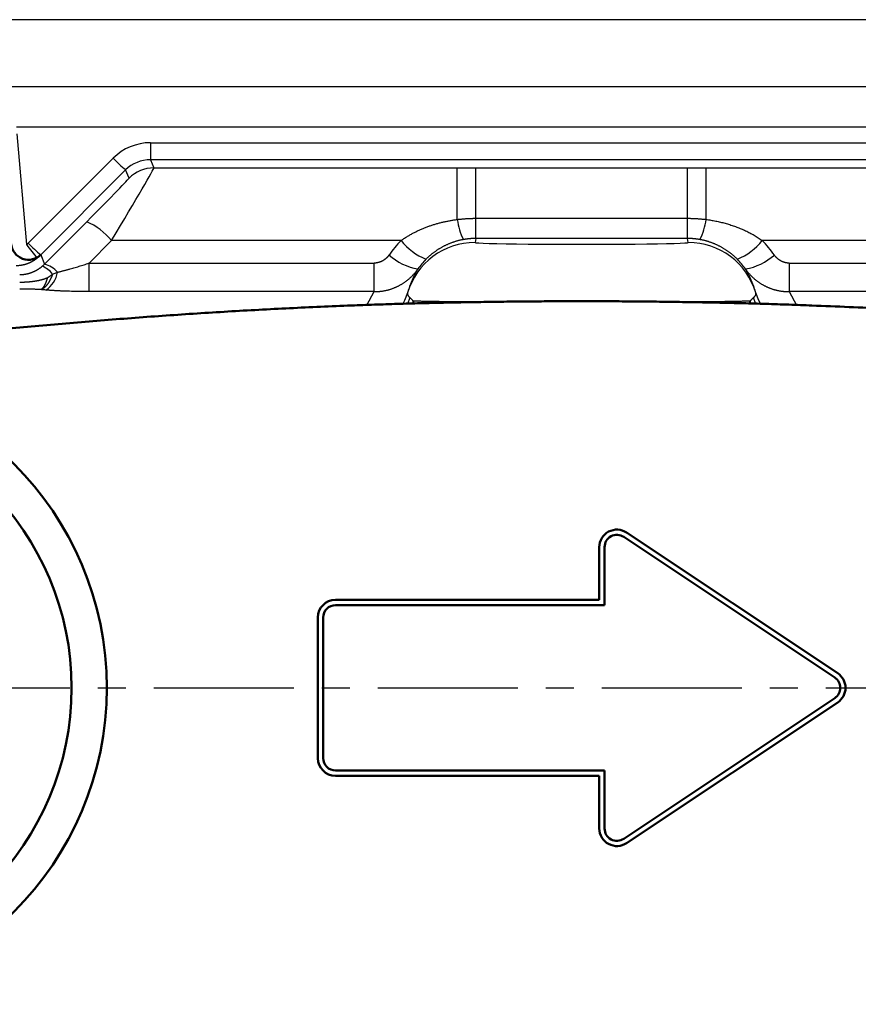
# Model space of a CAD drawing. Units: millimetres. Extents: x 34 to 599, y 2 to 418.
# Drawn here: x 102 to 150, y 297 to 353 of the extents above; entities that cross this region are included whole.
import ezdxf

# ---------------------------------------------------------------- set-up
doc = ezdxf.new("R2010")
doc.units = ezdxf.units.MM
doc.header["$LTSCALE"] = 0.250686
doc.linetypes.add('CENTER', pattern=[50.8, 31.75, -6.35, 6.35, -6.35])
doc.layers.add('NoLayerName_001', color=7, linetype='Continuous')
doc.layers.add('NoLayerName_008', color=7, linetype='Continuous')

msp = doc.modelspace()

# ---------------------------------------------------------------- linework, layer by layer
at = {"layer": 'NoLayerName_001', "color": 7, "linetype": 'Continuous', "lineweight": 25}
for p, q in [((208.7958862, 352.7335777), (58.7958802, 352.7335777)), ((100.5075012, 348.9389709), (167.0842652, 348.9389709)), ((165.9233269, 346.6134696), (101.6684395, 346.6134696)), ((101.6856615, 346.2394802), (102.2330743, 339.9384944)), ((109.2805878, 345.7362922), (158.3111786, 345.7362922)), ((109.2805878, 345.7362922), (109.2805878, 344.7713452)), ((102.3320925, 340.0253254), (107.1598117, 344.8572113)), ((158.3111786, 344.7713452), (109.2805878, 344.7713452)), ((109.2805878, 344.7713452), (109.4741054, 344.3041528)), ((107.8668122, 344.1851112), (103.0390911, 339.3532253)), ((108.0601063, 343.7184571), (107.8668122, 344.1851112)), ((109.4741054, 344.3041528), (126.7241525, 344.3041528)), ((126.7241525, 341.3707177), (126.7241525, 344.3041528)), ((127.778819, 344.3041156), (139.8129474, 344.3041156)), ((127.778819, 341.4373929), (127.778819, 344.3041156)), ((139.8129474, 341.4373929), (139.8129474, 344.3041156)), ((140.8676139, 341.3707177), (140.8676139, 344.3041528)), ((140.8676139, 344.3041528), (158.1176609, 344.3041528)), ((103.2552194, 338.8314481), (105.653146, 341.2398575)), ((127.7745689, 341.4373929), (127.778819, 341.4373929)), ((127.778819, 341.4373929), (139.8129474, 341.4373929)), ((127.778819, 340.2907039), (127.778819, 341.4373929)), ((139.8129474, 341.4373929), (139.8171975, 341.4373929)), ((139.8129474, 340.2907039), (139.8129474, 341.4373929)), ((107.0671451, 340.1731561), (105.7887335, 338.8891565)), ((123.5274902, 340.1731561), (107.0671451, 340.1731561)), ((127.7745111, 340.2907039), (127.7345625, 340.0641466)), ((127.778819, 340.2907039), (127.7745111, 340.2907039)), ((139.8129474, 340.2907039), (127.778819, 340.2907039)), ((139.8172552, 340.2907039), (139.8129474, 340.2907039)), ((139.8572038, 340.0641466), (139.8172552, 340.2907039)), ((160.5246213, 340.1731561), (144.0642762, 340.1731561)), ((103.0390911, 339.3532253), (103.2552194, 338.8314481)), ((105.7887335, 338.8891565), (121.9904205, 338.8891565)), ((105.7887335, 337.2685062), (105.7887335, 338.8891565)), ((121.9904205, 337.2685062), (121.9904205, 338.8891565)), ((145.6013458, 338.8891565), (161.8030329, 338.8891565)), ((145.6013458, 338.8891565), (145.6013458, 337.2685062)), ((121.9904205, 337.2685062), (105.7887335, 337.2685062)), ((161.8030329, 337.2685062), (145.6013458, 337.2685062))]:
    msp.add_line(p, q, dxfattribs=at)
at = {"layer": 'NoLayerName_001', "color": 8, "linetype": 'Continuous', "lineweight": 25}
for p, q in [((121.5725547, 336.5047901), (121.9904205, 337.2685062)), ((145.6013458, 337.2685062), (146.0111436, 336.4996678)), ((124.0260365, 336.9284971), (123.9004244, 336.5499909)), ((124.2143387, 336.7288346), (124.1639197, 336.5696529)), ((124.2143387, 336.7288346), (124.2646199, 336.5826132)), ((143.3193354, 336.5609972), (143.3774276, 336.7288346)), ((143.4320832, 336.5575979), (143.3774276, 336.7288346)), ((143.6926691, 336.5467331), (143.5657299, 336.9284971))]:
    msp.add_line(p, q, dxfattribs=at)
at = {"layer": 'NoLayerName_001', "color": 7, "linetype": 'CENTER', "lineweight": 25}
msp.add_line((45.7958832, 314.7335789), (221.7958832, 314.7335789), dxfattribs=at)
at = {"layer": 'NoLayerName_001', "color": 7, "linetype": 'Continuous', "lineweight": 25}
for points in [[(127.7745111, 340.2907039), (127.77452, 340.3148549), (127.7745288, 340.3771641), (127.7745372, 340.4764264), (127.7745451, 340.6107249), (127.7745521, 340.7774671), (127.7745586, 340.9734304), (127.7745642, 341.1948318), (127.7745689, 341.4373929)], [(139.8172552, 340.2907039), (139.8172464, 340.3148549), (139.8172375, 340.3771641), (139.8172291, 340.4764264), (139.8172212, 340.6107249), (139.8172142, 340.7774671), (139.8172077, 340.9734304), (139.8172021, 341.1948318), (139.8171975, 341.4373929)]]:
    msp.add_lwpolyline(points, dxfattribs=at)
at = {"layer": 'NoLayerName_001', "color": 8, "linetype": 'Continuous', "lineweight": 25}
for points in [[(123.8994539, 337.2013616), (123.7279639, 336.7597061), (123.6062894, 336.5349742)], [(143.998617, 336.5132819), (143.8638024, 336.7597061), (143.6923124, 337.2013616)]]:
    msp.add_lwpolyline(points, dxfattribs=at)
at = {"layer": 'NoLayerName_001', "color": 7, "linetype": 'Continuous', "lineweight": 50}
for radius in [18, 16]:
    msp.add_circle((88.7958832, 314.7335789), radius, dxfattribs=at)
at = {"layer": 'NoLayerName_001', "color": 7, "linetype": 'Continuous', "lineweight": 25}
for centre, radius, start, end in [((114.5473042, 351.9204101), 10.2207546, 223.71441855, 229.18488826), ((109.4743661, 342.3038221), 2.0003307, 90.00746728, 134.99240224), ((104.1708233, 337.8043831), 3.741626, 39.27820895, 66.66099159), ((130.0297774, 341.7586814), 3.3283137, 186.6938807, 207.37663748), ((137.561989, 341.7586814), 3.3283137, 332.62336252, 353.3061193), ((111.7771506, 346.9616078), 11.8496209, 216.34790145, 221.05080342), ((109.7190731, 347.0879672), 10.2199996, 223.71414476, 229.1850113), ((126.3837204, 342.4926582), 3.6794213, 219.07953903, 246.94058459), ((127.7341205, 336.064509), 3.9996376, 89.99366739, 163.48664055), ((139.8576459, 336.064509), 3.9996376, 16.51335945, 90.00633261), ((141.2080459, 342.4926582), 3.6794213, 293.05941541, 320.92046097), ((102.8827708, 337.3983411), 1.4807138, 41.08541934, 75.43174473), ((125.0535549, 341.837709), 3.3297269, 228.36593708, 260.16802365), ((142.5382114, 341.837709), 3.3297269, 279.83197635, 311.63406292), ((102.6699707, 337.4930683), 1.2948208, 36.37154269, 69.65612702), ((102.5011098, 338.6330665), 1.5203993, 302.96698623, 350.09143507)]:
    msp.add_arc(centre, radius, start, end, dxfattribs=at)
at = {"layer": 'NoLayerName_001', "color": 7, "linetype": 'Continuous', "lineweight": 50}
msp.add_arc((102.3532126, 340.0815788), 1, 185, 315.02470387, dxfattribs=at)
at = {"layer": 'NoLayerName_001', "color": 7, "linetype": 'Continuous', "lineweight": 25}
for centre, major_axis, ratio, start_param, end_param in [((109.2817244, 342.7340059), (-0.7070526, 2.917984), 0.9991726983, 6.0456479627, 6.8309199543), ((109.2817244, 342.7689054), (-0.4915971, 1.9413232), 0.9986745277, 6.0354234267, 6.8206954182), ((106.4732692, 339.3049152), (3.0004199, 4.9998932), 0.0108900598, 4.8934569025, 6.2722670116), ((105.059271, 340.7189134), (3.0006856, 2.9997714), 0.0123407145, 4.8992657536, 6.2780758627), ((101.6247879, 340.7330604), (-0.2356842, 0.9726613), 0.9991726983, 3.5575543785, 3.6893273007), ((127.7701562, 335.9193197), (0.5503847, 5.9943912), 0.9967205195, 0.8772585883, 1.0558229409), ((133.7958832, 340.0638205), (6.0613492, 0), 0.0174551476, 3.1385148498, 6.2862631109), ((139.8216102, 335.9193197), (-0.5503847, 5.9943912), 0.9967205195, 5.2273623663, 5.4059267189), ((101.7926642, 340.3626706), (0.9971786, 2.1008212), 0.6488383843, 4.4412280193, 4.442864736), ((101.6247879, 340.7679599), (-0.3904465, 1.9621653), 0.9996699556, 3.5987960737, 3.7305689959), ((101.8370976, 340.2553987), (-0.4223392, 1.9691117), 0.9928676565, 3.6252363341, 3.7169211898), ((127.7701562, 336.2666161), (0.3730074, 4.0025744), 0.9950120877, 0.878486655, 1.0570510076), ((139.8216102, 336.2666161), (-0.3730074, 4.0025744), 0.9950120877, 5.2261342995, 5.4046986522)]:
    msp.add_ellipse(centre, major_axis=major_axis, ratio=ratio, start_param=start_param, end_param=end_param, dxfattribs=at)
for points, knots in [([(126.7241524, 344.3041537), (126.9116487, 344.3041468), (127.2632041, 344.3041336), (127.6147595, 344.3041221), (127.7788187, 344.3041165)], [0, 0, 0, 0, 0.5624886637, 1.0546663113, 1.0546663113, 1.0546663113, 1.0546663113]), ([(139.8129476, 344.3041165), (140.0004438, 344.3041233), (140.3519993, 344.3041365), (140.7035547, 344.3041481), (140.8676139, 344.3041537)], [0, 0, 0, 0, 0.5624886637, 1.0546663113, 1.0546663113, 1.0546663113, 1.0546663113]), ([(123.5274906, 340.1731561), (123.5545025, 340.1921663), (123.6082217, 340.2304904), (123.6901659, 340.2858362), (123.7727666, 340.3398359), (123.8561705, 340.3922968), (123.9403234, 340.4433099), (124.0252248, 340.4928899), (124.1108598, 340.5410726), (124.197219, 340.5878869), (124.2843065, 340.6333791), (124.3721381, 340.6775633), (124.4607099, 340.7204554), (124.549985, 340.7620596), (124.639917, 340.8023737), (124.7304595, 340.8413958), (124.8215659, 340.879124), (124.9131898, 340.9155562), (125.0052833, 340.9506908), (125.0977971, 340.9845212), (125.1906796, 341.0170882), (125.2839137, 341.0483873), (125.3774967, 341.0784269), (125.4714287, 341.1072141), (125.5657094, 341.1347565), (125.6603384, 341.1610617), (125.7553157, 341.1861372), (125.850641, 341.2099906), (125.9463141, 341.2326294), (126.0423347, 341.2540613), (126.1387028, 341.2742935), (126.2354178, 341.2933345), (126.3324801, 341.3111884), (126.4298878, 341.3278759), (126.527647, 341.3433552), (126.6257333, 341.3578183), (126.6913391, 341.3663197), (126.7241524, 341.3707183)], [0, 0, 0, 0, 0.0990923612, 0.1979551232, 0.2966256721, 0.3951398979, 0.4935321782, 0.5918353667, 0.6900807874, 0.7882982337, 0.8865192025, 0.9848298525, 1.083243942, 1.1817409138, 1.2802993427, 1.3788969902, 1.4775108571, 1.5761172337, 1.6746917492, 1.7732052421, 1.871624143, 1.9699621956, 2.068239022, 2.1664739883, 2.2646861948, 2.3628944657, 2.4611173406, 2.5593730651, 2.657679583, 2.7560545287, 2.8545152204, 2.9530786531, 3.0517614935, 3.1505800743, 3.2495503898, 3.3486880916, 3.4480084854, 3.4480084854, 3.4480084854, 3.4480084854]), ([(126.7241524, 341.3707183), (126.7473942, 341.3735184), (126.7938554, 341.3792487), (126.8636309, 341.3870588), (126.9334405, 341.3943898), (127.0032949, 341.4011517), (127.0731916, 341.4073612), (127.1431316, 341.4130062), (127.213115, 341.4180826), (127.2831422, 341.4225839), (127.3532135, 341.4265042), (127.4233292, 341.4298382), (127.4934896, 341.4325779), (127.563695, 341.4347246), (127.6339457, 341.436246), (127.7042418, 341.4372341), (127.7511222, 341.43729), (127.7745687, 341.4373933)], [0, 0, 0, 0, 0.0702295703, 0.140438284, 0.2106299904, 0.2808086799, 0.3509784851, 0.4211436814, 0.4913086884, 0.5614780697, 0.6316565342, 0.7018489363, 0.7720602763, 0.8422957009, 0.9125605029, 0.9828601219, 1.0532001438, 1.0532001438, 1.0532001438, 1.0532001438]), ([(139.8171977, 341.4373933), (139.8406441, 341.43729), (139.8875246, 341.4372341), (139.9578207, 341.436246), (140.0280714, 341.4347246), (140.0982767, 341.4325779), (140.1684371, 341.4298382), (140.2385528, 341.4265042), (140.3086241, 341.4225839), (140.3786514, 341.4180826), (140.4486348, 341.4130062), (140.5185748, 341.4073612), (140.5884715, 341.4011517), (140.6583258, 341.3943898), (140.7281355, 341.3870588), (140.7979109, 341.3792487), (140.8443721, 341.3735184), (140.8676139, 341.3707183)], [0, 0, 0, 0, 0.0703400219, 0.1406396409, 0.2109044429, 0.2811398675, 0.3513512075, 0.4215436096, 0.4917220741, 0.5618914554, 0.6320564623, 0.7022216587, 0.7723914639, 0.8425701534, 0.9127618598, 0.9829705735, 1.0532001438, 1.0532001438, 1.0532001438, 1.0532001438]), ([(140.8676139, 341.3707183), (140.9135455, 341.3644463), (141.0054174, 341.3524809), (141.142642, 341.3311386), (141.279329, 341.3077654), (141.415407, 341.2819802), (141.5508666, 341.2538641), (141.6856817, 341.2233748), (141.8198307, 341.1905029), (141.9532907, 341.1552302), (142.0860392, 341.117541), (142.2180538, 341.0774188), (142.3493117, 341.0348473), (142.4797732, 340.9898162), (142.6092976, 340.9423535), (142.737751, 340.8925371), (142.8649845, 340.840334), (142.9909612, 340.7856904), (143.1156601, 340.7285414), (143.2390607, 340.6688235), (143.3611419, 340.6064721), (143.4818844, 340.5414255), (143.6012617, 340.4736115), (143.7192744, 340.4029968), (143.8358215, 340.3294035), (143.951183, 340.2531946), (144.0263793, 340.1996454), (144.0642758, 340.1731561)], [0, 0, 0, 0, 0.1390735836, 0.2779295992, 0.4165886679, 0.555072598, 0.6934043975, 0.8316082854, 0.9697097006, 1.1077353083, 1.2457130052, 1.3836719208, 1.5216424179, 1.6596560884, 1.7976909221, 1.9354581742, 2.0729562926, 2.2102434945, 2.3473822374, 2.4844392531, 2.6214855639, 2.7585964755, 2.895851548, 3.0333345427, 3.1711333445, 3.309339859, 3.4480498854, 3.4480498854, 3.4480498854, 3.4480498854]), ([(127.0742248, 340.2281969), (127.0507794, 340.2237661), (127.0039422, 340.2152273), (126.9341947, 340.2006476), (126.8649903, 340.1850578), (126.7963564, 340.1682698), (126.7282747, 340.1503394), (126.6607394, 340.1312576), (126.5937411, 340.1110325), (126.5272713, 340.0896678), (126.4613216, 340.0671683), (126.3958833, 340.0435384), (126.3309478, 340.0187828), (126.2665065, 339.9929061), (126.202551, 339.9659127), (126.1390724, 339.9378074), (126.0760624, 339.9085946), (126.0135121, 339.8782793), (125.9514181, 339.8468668), (125.8898026, 339.8143854), (125.8287318, 339.7808155), (125.7682516, 339.7461911), (125.7083903, 339.7105309), (125.6491718, 339.6738529), (125.5906201, 339.6361746), (125.5327592, 339.5975136), (125.4756128, 339.5578878), (125.4191974, 339.5173083), (125.3635025, 339.4757705), (125.3085007, 339.4332686), (125.2541771, 339.3897752), (125.2005276, 339.3452787), (125.1475527, 339.2997639), (125.0952407, 339.253228), (125.0436256, 339.2056222), (124.9925697, 339.1570701), (124.9593105, 339.1237898), (124.9425445, 339.1072257)], [0, 0, 0, 0, 0.0715811904, 0.142820076, 0.2137463269, 0.2843895734, 0.354779372, 0.424945171, 0.4949162758, 0.5647218144, 0.6343907033, 0.7039516133, 0.7734329367, 0.8428627551, 0.9122688078, 0.9816784626, 1.0511186865, 1.1206160196, 1.1901965493, 1.2598711255, 1.3295640347, 1.3992535214, 1.4689309482, 1.5385875244, 1.6082143412, 1.6778024058, 1.7473426765, 1.8168260971, 1.8862735982, 1.9557690574, 2.0253452384, 2.0950323491, 2.1648609305, 2.2348618219, 2.3050661238, 2.3755051614, 2.4462104464, 2.4462104464, 2.4462104464, 2.4462104464]), ([(127.774511, 340.2907041), (127.7587806, 340.2906104), (127.7273402, 340.2905599), (127.6802175, 340.2896655), (127.6331663, 340.2882825), (127.5861869, 340.2863236), (127.5392794, 340.2838134), (127.4924442, 340.2807462), (127.4456812, 340.2771248), (127.3989907, 340.2729494), (127.3523729, 340.268221), (127.3058278, 340.2629408), (127.259356, 340.2571081), (127.2129564, 340.2507297), (127.1666333, 340.2437836), (127.1203717, 340.2363564), (127.0896167, 340.2308728), (127.0742248, 340.2281969)], [0, 0, 0, 0, 0.04719194629, 0.09431904529, 0.14138776494, 0.18840456785, 0.23537590859, 0.28230823107, 0.32920796592, 0.37608152779, 0.42293531277, 0.46977569577, 0.51660902792, 0.56344163403, 0.61027981008, 0.65712982067, 0.70399789668, 0.70399789668, 0.70399789668, 0.70399789668]), ([(140.5175415, 340.2281969), (140.5021497, 340.2308728), (140.4713946, 340.2363564), (140.4251331, 340.2437836), (140.37881, 340.2507297), (140.3324104, 340.2571081), (140.2859385, 340.2629408), (140.2393934, 340.268221), (140.1927756, 340.2729494), (140.1460851, 340.2771248), (140.0993222, 340.2807462), (140.0524869, 340.2838134), (140.0055795, 340.2863236), (139.9586001, 340.2882825), (139.9115488, 340.2896655), (139.8644262, 340.2905599), (139.8329857, 340.2906104), (139.8172554, 340.2907041)], [0, 0, 0, 0, 0.04686807601, 0.09371808661, 0.14055626265, 0.18738886876, 0.23422220092, 0.28106258391, 0.32791636889, 0.37478993076, 0.42168966561, 0.4686219881, 0.51559332883, 0.56261013174, 0.6096788514, 0.65680595039, 0.70399789668, 0.70399789668, 0.70399789668, 0.70399789668]), ([(142.6492219, 339.1072257), (142.6324589, 339.1237939), (142.5992093, 339.1570696), (142.5482085, 339.2056318), (142.4966846, 339.2532359), (142.4445003, 339.2997568), (142.3916856, 339.3452377), (142.3382257, 339.3896768), (142.2841179, 339.4330843), (142.2293563, 339.4754672), (142.1739356, 339.5168336), (142.1178507, 339.557191), (142.0610962, 339.5965473), (142.0036669, 339.63491), (141.9455575, 339.672287), (141.8867627, 339.7086859), (141.8272772, 339.7441145), (141.7670959, 339.7785809), (141.7062159, 339.8120894), (141.644662, 339.8446401), (141.5824421, 339.8761604), (141.5196057, 339.9066303), (141.456188, 339.9360298), (141.3922229, 339.9643414), (141.3277436, 339.9915476), (141.2627836, 340.0176307), (141.1973765, 340.0425734), (141.1315449, 340.0663611), (141.0652802, 340.0889934), (140.9985631, 340.1104885), (140.9313626, 340.1308394), (140.8636689, 340.1500392), (140.7954718, 340.1680747), (140.7267648, 340.1849505), (140.6575287, 340.2006047), (140.587791, 340.2152253), (140.5409704, 340.2237645), (140.5175415, 340.2281969)], [0, 0, 0, 0, 0.070707266, 0.141114353, 0.2112509741, 0.2811469769, 0.3508323115, 0.4203369959, 0.4896910828, 0.5589246237, 0.6280676338, 0.6971500566, 0.7662017285, 0.8352523432, 0.9043314179, 0.9734682585, 1.0426919275, 1.112031212, 1.1815145932, 1.251159471, 1.3209128124, 1.390749198, 1.4606520032, 1.5306046234, 1.6005905237, 1.6705932882, 1.7405966696, 1.8105846391, 1.8805748618, 1.9506552599, 2.0208567028, 2.0912072997, 2.1617356334, 2.2324707283, 2.303442018, 2.3746793102, 2.4462127522, 2.4462127522, 2.4462127522, 2.4462127522]), ([(102.8388565, 339.1765988), (102.8379764, 339.1755332), (102.8358741, 339.1728587), (102.8316012, 339.1685842), (102.825917, 339.1631169), (102.8187155, 339.1566238), (102.8100709, 339.1491267), (102.7999937, 339.1407003), (102.788518, 339.1313999), (102.7756703, 339.1212872), (102.7614801, 339.1104213), (102.7459759, 339.0988625), (102.729195, 339.086674), (102.7111881, 339.0739405), (102.6919891, 339.0607781), (102.6716599, 339.0472548), (102.6502377, 339.0334378), (102.6277614, 339.0193906), (102.604269, 339.0051775), (102.579799, 338.9908628), (102.5543897, 338.9765106), (102.5280794, 338.962185), (102.5009063, 338.9479504), (102.4729087, 338.9338698), (102.4441154, 338.9200072), (102.414559, 338.9063875), (102.3842514, 338.8930469), (102.3532005, 338.880018), (102.321414, 338.8673337), (102.2888995, 338.8550267), (102.2556648, 338.8431298), (102.2217175, 338.8316759), (102.1870653, 338.8206977), (102.151716, 338.8102279), (102.1156774, 338.8003001), (102.0789669, 338.790947), (102.0416069, 338.7822152), (102.0036298, 338.7741273), (101.9650584, 338.7667447), (101.9259359, 338.7599705), (101.8995918, 338.7562149), (101.8863664, 338.7542282)], [0, 0, 0, 0, 0.0041460209, 0.0101951904, 0.0181025563, 0.0278149136, 0.0392764852, 0.0524306043, 0.0672203693, 0.0835889514, 0.1014797645, 0.1208365721, 0.1416035653, 0.1636987494, 0.1869976214, 0.2114340338, 0.2369453587, 0.2634697087, 0.2909460174, 0.319314122, 0.3485148524, 0.3784901261, 0.409183051, 0.4405380376, 0.4725024974, 0.5050482249, 0.5381638013, 0.5718388228, 0.6060637899, 0.6408301399, 0.6761302792, 0.7119576151, 0.7483065875, 0.7851726999, 0.8225525496, 0.8604427986, 0.8988150717, 0.937645804, 0.9769202793, 1.0166246155, 1.0567458195, 1.0567458195, 1.0567458195, 1.0567458195]), ([(103.9988299, 338.3714415), (104.0225433, 338.3770224), (104.0700914, 338.3881035), (104.1414018, 338.4053801), (104.2128884, 338.4230672), (104.2845084, 338.4412092), (104.3562396, 338.4597628), (104.4280541, 338.4787085), (104.4999256, 338.4980203), (104.5718272, 338.5176739), (104.6437324, 338.5376445), (104.7395845, 338.5646648), (104.8592386, 338.5990995), (105.0026031, 338.6413508), (105.1457878, 338.684516), (105.288858, 338.7285654), (105.4318239, 338.7734519), (105.5746855, 338.8191485), (105.6936456, 338.8578028), (105.7649491, 338.881329), (105.7887336, 338.8891567)], [0, 0, 0, 0, 0.0730836333, 0.1464659984, 0.220117817, 0.2940094888, 0.3681111137, 0.4423925127, 0.5168232473, 0.5913726371, 0.6660097773, 0.7407035542, 0.8901353896, 1.0395377719, 1.1890835157, 1.3387814482, 1.4886286941, 1.6386216271, 1.7887559124, 1.8638745736, 1.8638745736, 1.8638745736, 1.8638745736]), ([(122.1247389, 338.8984642), (122.1173526, 338.8975209), (122.1025847, 338.8955083), (122.080323, 338.8932355), (122.0579789, 338.8914053), (122.035541, 338.8901235), (122.0130122, 338.8892898), (121.9979595, 338.8892438), (121.990421, 338.8891567)], [0, 0, 0, 0, 0.02233897273, 0.04470904086, 0.06712231984, 0.08959109035, 0.11212777836, 0.13474493453, 0.13474493453, 0.13474493453, 0.13474493453]), ([(122.8413824, 339.3490595), (122.8370814, 339.3429713), (122.8285778, 339.3307462), (122.8153072, 339.3128058), (122.8017513, 339.2951373), (122.7878528, 339.2777809), (122.7736267, 339.2607263), (122.7590687, 339.2439764), (122.7441796, 339.2275307), (122.7289589, 339.2113898), (122.7134064, 339.1955538), (122.6975217, 339.180023), (122.681305, 339.1647971), (122.6647559, 339.1498799), (122.6478705, 339.1352884), (122.6306621, 339.1210293), (122.6131437, 339.1071152), (122.5953289, 339.0935573), (122.5772313, 339.0803675), (122.5588643, 339.0675574), (122.5402414, 339.0551387), (122.5213763, 339.043123), (122.5022824, 339.0315221), (122.4829696, 339.0203453), (122.4634249, 339.0095909), (122.4436326, 338.9992546), (122.4235839, 338.9893299), (122.4032919, 338.9798246), (122.3827735, 338.9707482), (122.3620457, 338.9621102), (122.3411257, 338.9539202), (122.3200303, 338.9461877), (122.2987766, 338.9389223), (122.2773816, 338.9321337), (122.2558625, 338.9258304), (122.2342344, 338.9200256), (122.2125126, 338.91471), (122.1907035, 338.9098796), (122.1688041, 338.90556), (122.1468253, 338.9016749), (122.1320954, 338.8995755), (122.1247389, 338.8984642)], [0, 0, 0, 0, 0.02236250612, 0.04467218546, 0.06693789838, 0.08916857883, 0.11137322418, 0.1335608846, 0.15574065218, 0.17792164991, 0.20011302045, 0.22232391479, 0.24456348102, 0.26684133819, 0.28915901355, 0.31150849379, 0.33388149439, 0.35626973397, 0.37866496801, 0.40105902253, 0.42344382799, 0.44581145355, 0.46815414196, 0.49046434512, 0.51274762043, 0.53507331204, 0.55744532433, 0.57985460357, 0.6022921224, 0.62474891979, 0.64721614097, 0.66968507759, 0.69214720841, 0.71459424064, 0.73701815223, 0.75941118155, 0.78176932746, 0.80410111225, 0.82641755505, 0.84872992677, 0.87104973502, 0.87104973502, 0.87104973502, 0.87104973502]), ([(145.6013454, 338.8891567), (145.5916415, 338.8893049), (145.5722456, 338.8893849), (145.5432066, 338.8907989), (145.5142652, 338.8929718), (145.4854428, 338.8960312), (145.4567593, 338.899928), (145.428235, 338.9046599), (145.3998899, 338.9102123), (145.3717443, 338.916574), (145.3438183, 338.9237326), (145.3161319, 338.9316762), (145.2887055, 338.9403929), (145.2615591, 338.9498705), (145.2347129, 338.9600972), (145.208187, 338.9710609), (145.1820016, 338.9827496), (145.1561768, 338.9951513), (145.130728, 339.0082563), (145.1056458, 339.022071), (145.0809218, 339.0365996), (145.0565525, 339.0518305), (145.0325678, 339.0677378), (145.0090022, 339.0842921), (144.9858904, 339.101464), (144.9632669, 339.1192245), (144.941166, 339.1375438), (144.9196185, 339.1563978), (144.8986354, 339.1757738), (144.878196, 339.1956487), (144.8582985, 339.2160331), (144.8389409, 339.2369258), (144.8201253, 339.2583282), (144.8018449, 339.2802356), (144.7841248, 339.3026656), (144.7668709, 339.3255518), (144.7559341, 339.3412503), (144.750384, 339.3490595)], [0, 0, 0, 0, 0.0291150052, 0.0581788121, 0.0871972489, 0.1161752967, 0.1451171399, 0.1740262165, 0.2029052711, 0.231756408, 0.2605811462, 0.2893804734, 0.3181549023, 0.3469045259, 0.3756290738, 0.4043279687, 0.4330003827, 0.461645294, 0.4902615442, 0.5188638832, 0.5475390413, 0.5762809359, 0.6050658832, 0.6338696256, 0.6626674873, 0.6914345258, 0.7201456821, 0.7487759298, 0.7773190668, 0.8058182143, 0.8342942422, 0.862766466, 0.8912542061, 0.9197767488, 0.9483533074, 0.9770029834, 1.0057447304, 1.0057447304, 1.0057447304, 1.0057447304]), ([(101.8863664, 338.7542282), (101.8729693, 338.7524963), (101.8460698, 338.748812), (101.8053769, 338.7444929), (101.764232, 338.7408818), (101.7226414, 338.7381782), (101.6806376, 338.7362304), (101.6524874, 338.7358258), (101.6383555, 338.7355092)], [0, 0, 0, 0, 0.04052602329, 0.08144581755, 0.12274938996, 0.16442785879, 0.20647350889, 0.24887984703, 0.24887984703, 0.24887984703, 0.24887984703]), ([(101.8446609, 338.237444), (101.8555959, 338.2375363), (101.8774302, 338.2375841), (101.910111, 338.2384719), (101.942651, 338.2398357), (101.9750311, 338.2417534), (102.0072327, 338.2441918), (102.0392372, 338.2471471), (102.071026, 338.2506077), (102.1025804, 338.2545642), (102.1338818, 338.2590065), (102.1649115, 338.2639246), (102.1956637, 338.2693111), (102.2261653, 338.2751648), (102.2564504, 338.2814774), (102.2865421, 338.2882485), (102.316435, 338.2954707), (102.3461219, 338.3031368), (102.3755959, 338.3112394), (102.4048499, 338.319771), (102.4338768, 338.3287244), (102.4626698, 338.3380922), (102.4912216, 338.3478671), (102.5195259, 338.3580415), (102.5475806, 338.3686113), (102.5753953, 338.379562), (102.6029792, 338.3908996), (102.6303433, 338.4026283), (102.6574986, 338.4147529), (102.6844558, 338.4272779), (102.711226, 338.4402081), (102.7378199, 338.4535479), (102.7642484, 338.4673021), (102.7905225, 338.4814751), (102.8166529, 338.4960723), (102.8426565, 338.5110987), (102.8685407, 338.5265709), (102.8943127, 338.5424968), (102.9199583, 338.558897), (102.9455126, 338.5757158), (102.962338, 338.58733), (102.9708036, 338.5931047)], [0, 0, 0, 0, 0.0328063189, 0.0654996739, 0.0980705474, 0.1305090562, 0.1628049784, 0.1949477795, 0.2269266381, 0.2587304709, 0.2903479582, 0.3217675688, 0.3529775847, 0.3840049389, 0.4149383846, 0.4457815158, 0.4765335353, 0.5071934505, 0.5377600812, 0.5682320677, 0.5986078781, 0.6288858166, 0.6590640314, 0.6891405223, 0.7191145475, 0.7489999453, 0.7788156569, 0.8085801562, 0.8383119543, 0.8680295783, 0.8977515517, 0.9274963734, 0.9572824974, 0.9871283131, 1.0170521257, 1.0470729834, 1.0772237864, 1.1075169787, 1.1379561708, 1.168545164, 1.1992879502, 1.1992879502, 1.1992879502, 1.1992879502]), ([(102.9708036, 338.5931047), (102.9792239, 338.5990372), (102.9961751, 338.6108399), (103.021269, 338.6291547), (103.0462514, 338.6478991), (103.0710605, 338.6671536), (103.0957506, 338.6868469), (103.1119556, 338.7003814), (103.1201192, 338.7071218)], [0, 0, 0, 0, 0.03090076134, 0.06196386957, 0.09319388522, 0.12459555655, 0.15617381822, 0.18793378964, 0.18793378964, 0.18793378964, 0.18793378964]), ([(103.4165196, 338.0569978), (103.4316386, 338.0664803), (103.4518313, 338.0790759), (103.4769734, 338.0949885), (103.492039, 338.1045943), (103.5070719, 338.1142733), (103.5220664, 338.1240392), (103.5370158, 338.1339066), (103.5519137, 338.1438902), (103.5667538, 338.1540038), (103.5815268, 338.1642634), (103.5962377, 338.1746599), (103.6108946, 338.1851774), (103.6255041, 338.195801), (103.6400731, 338.2065153), (103.6594601, 338.220908), (103.6836218, 338.2390415), (103.7028968, 338.2536323), (103.7125457, 338.2609208)], [0, 0, 0, 0, 0.05353969065, 0.07139683797, 0.08926329625, 0.10714170309, 0.12503490178, 0.14294598143, 0.16087831663, 0.17883560628, 0.19682144367, 0.21483580932, 0.23287654463, 0.25094112259, 0.26902670629, 0.2871301947, 0.32337739904, 0.35965440899, 0.35965440899, 0.35965440899, 0.35965440899]), ([(103.7125457, 338.2609208), (103.7104499, 338.2551076), (103.7062926, 338.2434977), (103.6999202, 338.226177), (103.6934869, 338.2089694), (103.686978, 338.1918839), (103.6803995, 338.1749223), (103.6737517, 338.1580882), (103.6670365, 338.1413848), (103.6602552, 338.1248153), (103.6534095, 338.1083829), (103.646501, 338.0920909), (103.6395311, 338.0759425), (103.6325013, 338.059941), (103.6254133, 338.0440896), (103.6182686, 338.0283915), (103.6110686, 338.01285), (103.603815, 337.9974683), (103.5965093, 337.9822497), (103.589153, 337.9671973), (103.5817477, 337.9523144), (103.5742935, 337.9376025), (103.5667913, 337.9230591), (103.5592417, 337.9086807), (103.5516432, 337.8944661), (103.5439961, 337.8804151), (103.5363001, 337.866528), (103.5285554, 337.8528048), (103.5207618, 337.8392457), (103.5129194, 337.8258506), (103.505028, 337.8126198), (103.4970878, 337.7995533), (103.4890986, 337.7866513), (103.4810604, 337.7739137), (103.4729732, 337.7613408), (103.464837, 337.7489325), (103.4566515, 337.7366892), (103.4484179, 337.7246101), (103.4401314, 337.7126987), (103.4318097, 337.7009423), (103.4261742, 337.6932115), (103.4233802, 337.6893507)], [0, 0, 0, 0, 0.018538433, 0.03699500599, 0.0553668025, 0.07365090945, 0.09184441795, 0.10994442413, 0.12794802991, 0.14585234397, 0.16365448257, 0.18135157056, 0.1989407423, 0.21641914275, 0.23378392852, 0.25103226899, 0.26816134756, 0.28516836281, 0.30205052994, 0.31880508208, 0.33542927182, 0.35192037277, 0.36828246275, 0.38452194606, 0.40063962477, 0.41663632251, 0.432512885, 0.44827018064, 0.46390910098, 0.47943056135, 0.49483550136, 0.51012488556, 0.52529970393, 0.54036097253, 0.55530973403, 0.57014705837, 0.58487404331, 0.59949181506, 0.61400152885, 0.62840436955, 0.64270155226, 0.64270155226, 0.64270155226, 0.64270155226]), ([(103.7125457, 338.2609208), (103.7443969, 338.2731328), (103.8399521, 338.3096434), (103.9352531, 338.3468133), (103.9988299, 338.3714415)], [0, 0, 0, 0, 0.10233616975, 0.30687735818, 0.30687735818, 0.30687735818, 0.30687735818]), ([(121.990421, 337.2685063), (122.0122524, 337.2684518), (122.0558455, 337.2679943), (122.1211314, 337.2693952), (122.186192, 337.2720418), (122.2510293, 337.2761531), (122.3156437, 337.2816649), (122.3800357, 337.2885885), (122.4442062, 337.296915), (122.5081558, 337.3066411), (122.5718852, 337.3177616), (122.6353949, 337.3302727), (122.6986862, 337.3441674), (122.7617504, 337.3594482), (122.8245498, 337.3761526), (122.8870447, 337.3942501), (122.9491828, 337.4137229), (123.0109123, 337.4345491), (123.0721814, 337.4567081), (123.1329383, 337.4801788), (123.1931313, 337.5049402), (123.2527085, 337.5309713), (123.3116179, 337.5582514), (123.3698195, 337.5867642), (123.4273377, 337.6165332), (123.4842146, 337.647576), (123.5404856, 337.6798998), (123.5961175, 337.7134822), (123.6510668, 337.7482937), (123.7052896, 337.784305), (123.7587424, 337.821487), (123.8113812, 337.8598103), (123.8631626, 337.8992455), (123.9140423, 337.9397641), (123.9639784, 337.9813346), (124.0129235, 338.0239381), (124.0608779, 338.0675229), (124.1078461, 338.1120649), (124.1537793, 338.1576068), (124.1988381, 338.2040008), (124.227881, 338.2358623), (124.2425286, 338.2516783)], [0, 0, 0, 0, 0.0654943957, 0.1307758372, 0.1958761753, 0.2608272188, 0.3256606888, 0.3904081719, 0.4551010741, 0.5197705759, 0.5844475866, 0.6491627018, 0.713946161, 0.7788285073, 0.8438141351, 0.9088796829, 0.9740006056, 1.0391519431, 1.1043084378, 1.1694446489, 1.2345350675, 1.2995542309, 1.3644768374, 1.4292778627, 1.4939702864, 1.5587566446, 1.623653004, 1.6886375335, 1.7536880803, 1.8187822767, 1.8838976456, 1.9490117053, 2.0141020738, 2.0791465742, 2.1441233402, 2.2090108763, 2.2737999546, 2.33851464, 2.4031845941, 2.467839736, 2.5325102018, 2.5325102018, 2.5325102018, 2.5325102018]), ([(124.4849731, 338.5568868), (124.4670089, 338.5268641), (124.4308415, 338.4674104), (124.3794816, 338.3771711), (124.330224, 338.2870208), (124.2832854, 338.1967933), (124.2385342, 338.1065325), (124.1959308, 338.0162267), (124.1554112, 337.9258788), (124.1169178, 337.8354881), (124.0803917, 337.7450545), (124.0457729, 337.6545783), (124.013007, 337.5640581), (123.9820181, 337.4734986), (123.9528104, 337.3828818), (123.9250911, 337.2922739), (123.9081077, 337.2315866), (123.8994538, 337.2013621)], [0, 0, 0, 0, 0.1049605319, 0.2087569083, 0.3114593378, 0.4131362688, 0.5138542798, 0.6136779753, 0.7126698904, 0.8108904047, 0.9083976653, 1.0052475214, 1.1014934688, 1.1971866073, 1.2923756089, 1.3871066985, 1.4814236458, 1.4814236458, 1.4814236458, 1.4814236458]), ([(124.2425286, 338.2516783), (124.2568407, 338.2678188), (124.2857393, 338.2998933), (124.3275716, 338.3493958), (124.368533, 338.3997532), (124.408408, 338.4511489), (124.4474183, 338.5034188), (124.4723493, 338.539113), (124.4849731, 338.5568868)], [0, 0, 0, 0, 0.06471610098, 0.12950828113, 0.19440707435, 0.2594430613, 0.32464682646, 0.39004891563, 0.39004891563, 0.39004891563, 0.39004891563]), ([(143.1067933, 338.5568868), (143.1194197, 338.5391093), (143.1443528, 338.5034131), (143.1833586, 338.451145), (143.2232275, 338.3997734), (143.2641358, 338.3494216), (143.3060327, 338.3000531), (143.3489279, 338.2516739), (143.3928151, 338.2042788), (143.4376922, 338.1578654), (143.4835559, 338.1124307), (143.5304037, 338.0679722), (143.5782352, 338.0244807), (143.6270635, 337.9819543), (143.6769148, 337.940439), (143.7277465, 337.8999432), (143.7795089, 337.860505), (143.8321485, 337.8221598), (143.8856124, 337.7849436), (143.9398478, 337.7488924), (143.9948017, 337.7140422), (144.0504213, 337.6804288), (144.1066537, 337.6480887), (144.163454, 337.6170515), (144.2208373, 337.5873262), (144.278814, 337.5588628), (144.337419, 337.5316482), (144.3966415, 337.5056902), (144.4564627, 337.4810016), (144.5168639, 337.457595), (144.5778261, 337.435483), (144.6393307, 337.4146782), (144.7013589, 337.3951931), (144.7638918, 337.3770406), (144.8269077, 337.3602332), (144.8903265, 337.3448012), (144.954043, 337.3307564), (145.0179639, 337.3181063), (145.0820715, 337.3069191), (145.1463377, 337.2969726), (145.1893574, 337.2917271), (145.2108405, 337.2889318)], [0, 0, 0, 0, 0.0654154444, 0.1306147612, 0.1956286878, 0.2604879524, 0.3252232314, 0.3898651053, 0.4544440163, 0.5189902246, 0.5835337667, 0.6481044138, 0.7127316313, 0.7774631181, 0.8423421941, 0.90733881, 0.9724196643, 1.0375510678, 1.1026990823, 1.1678296569, 1.2329087639, 1.2979025348, 1.3627773976, 1.4275002168, 1.4920676694, 1.5566377783, 1.6212458027, 1.6858996409, 1.75060737, 1.8153772658, 1.880217823, 1.9451377745, 2.0101461099, 2.075252095, 2.140465289, 2.2057870046, 2.2710442941, 2.3361887892, 2.401251392, 2.4662632419, 2.5312556713, 2.5312556713, 2.5312556713, 2.5312556713]), ([(143.6923126, 337.2013621), (143.6836586, 337.2315867), (143.6666753, 337.2922741), (143.6389559, 337.3828821), (143.6097482, 337.4734989), (143.5787594, 337.5640584), (143.5459935, 337.6545785), (143.5113748, 337.7450546), (143.4748488, 337.835488), (143.4363555, 337.9258786), (143.3958359, 338.0162264), (143.3532325, 338.1065321), (143.3084813, 338.1967928), (143.2615427, 338.2870203), (143.2122851, 338.3771707), (143.160925, 338.4674101), (143.1247575, 338.526864), (143.1067933, 338.5568868)], [0, 0, 0, 0, 0.0943171516, 0.1890483435, 0.2842373619, 0.3799304483, 0.4761762916, 0.5730260084, 0.6705331119, 0.7687534681, 0.8677452416, 0.967568829, 1.0682867827, 1.1699637244, 1.2726662495, 1.3764628233, 1.481423671, 1.481423671, 1.481423671, 1.481423671]), ([(101.8446609, 337.8086092), (101.8802875, 337.8090572), (101.9277904, 337.8095148), (101.9871606, 337.8105529), (102.022776, 337.8113188), (102.058385, 337.8122741), (102.0939862, 337.8134556), (102.1295774, 337.8148953), (102.1651574, 337.8165821), (102.2007246, 337.8185096), (102.2362772, 337.8206703), (102.2718137, 337.8230568), (102.3073323, 337.825662), (102.3428315, 337.8284775), (102.3783099, 337.8315012), (102.4137656, 337.8347397), (102.449197, 337.8381982), (102.4846023, 337.8418821), (102.5199801, 337.8457968), (102.5553286, 337.8499478), (102.5906458, 337.8543402), (102.6259286, 337.8589814), (102.6611734, 337.8638792), (102.6963765, 337.8690411), (102.7315341, 337.8744747), (102.7666425, 337.8801877), (102.8016978, 337.8861876), (102.8366963, 337.8924824), (102.8716349, 337.8990784), (102.9065107, 337.9059811), (102.9413208, 337.9131965), (102.9760624, 337.9207302), (103.0107328, 337.9285879), (103.0453283, 337.9367752), (103.0798429, 337.9452974), (103.1142541, 337.95421), (103.1485357, 337.9635689), (103.1826635, 337.9734227), (103.2166034, 337.9838477), (103.2503586, 337.9948171), (103.2726516, 338.0027318), (103.2838223, 338.0066133)], [0, 0, 0, 0, 0.1068881421, 0.1425139462, 0.1781373718, 0.2137587166, 0.2493788717, 0.2849988654, 0.3206186708, 0.3562379338, 0.3918561535, 0.4274726868, 0.4630867528, 0.4986974512, 0.5343042469, 0.569907225, 0.6055066072, 0.6411027186, 0.6766959912, 0.712286966, 0.7478761223, 0.7834628789, 0.81904632, 0.854625705, 0.890200476, 0.9257702638, 0.9613348945, 0.9968944178, 1.0324494112, 1.0680008716, 1.1035499664, 1.1390980299, 1.174646567, 1.2101972561, 1.2457499811, 1.2812979442, 1.3168344887, 1.3523552837, 1.3878586354, 1.4233458062, 1.458823318, 1.458823318, 1.458823318, 1.458823318]), ([(103.4233802, 337.6893507), (103.4205698, 337.685545), (103.4149986, 337.6779433), (103.4065139, 337.6667092), (103.3980006, 337.6556459), (103.3894454, 337.6447692), (103.3808544, 337.6340775), (103.3722282, 337.623573), (103.3635686, 337.6132571), (103.3548775, 337.6031312), (103.3461564, 337.5931969), (103.3374071, 337.5834556), (103.3286312, 337.5739088), (103.3198305, 337.564558), (103.3110067, 337.5554048), (103.3021614, 337.5464505), (103.2932964, 337.5376966), (103.2844133, 337.5291448), (103.2755139, 337.5207963), (103.2665999, 337.5126528), (103.2576728, 337.5047157), (103.2487346, 337.4969864), (103.2397844, 337.4894652), (103.230821, 337.4821479), (103.2218426, 337.4750299), (103.2128467, 337.4681108), (103.2038334, 337.4613908), (103.1948028, 337.4548706), (103.1857546, 337.4485506), (103.176689, 337.4424315), (103.1676058, 337.4365136), (103.1585051, 337.4307975), (103.1493868, 337.4252838), (103.1402508, 337.4199729), (103.1310972, 337.4148655), (103.1219258, 337.4099618), (103.1127366, 337.405263), (103.1035303, 337.4007675), (103.0943035, 337.3964837), (103.0850685, 337.3923829), (103.078857, 337.3898355), (103.0757707, 337.388544)], [0, 0, 0, 0, 0.01419277066, 0.02827352542, 0.0422333074, 0.05607136597, 0.06978697615, 0.08337944055, 0.09684809141, 0.11019229276, 0.12341144265, 0.13650497554, 0.14947236484, 0.16231312551, 0.17502681693, 0.18761304579, 0.20007146928, 0.21240179834, 0.22460380117, 0.23667730692, 0.24862220958, 0.26043847211, 0.27212613073, 0.28369345048, 0.29514999157, 0.30649787108, 0.31773929517, 0.32887656127, 0.33991206016, 0.35084827803, 0.36168779839, 0.37243330379, 0.38308757747, 0.3936535047, 0.40413407404, 0.41453237823, 0.42485161491, 0.435095087, 0.44526620276, 0.45536847551, 0.46540552296, 0.46540552296, 0.46540552296, 0.46540552296]), ([(103.4165238, 338.0569842), (103.41183, 338.0410076), (103.4056435, 338.0197305), (103.3977334, 337.9932606), (103.392978, 337.9775695), (103.3881832, 337.9620378), (103.3833373, 337.9466897), (103.3784429, 337.9315332), (103.373505, 337.9165643), (103.3685263, 337.9017762), (103.3635098, 337.8871617), (103.3584585, 337.8727141), (103.3533767, 337.8584286), (103.348264, 337.8443055), (103.3431198, 337.8303481), (103.3379438, 337.8165605), (103.3327361, 337.802947), (103.3274963, 337.7895113), (103.3222242, 337.7762565), (103.3169211, 337.7631839), (103.3115876, 337.7502942), (103.3062246, 337.7375883), (103.3008329, 337.7250669), (103.2954135, 337.7127308), (103.2899669, 337.7005814), (103.2844938, 337.6886203), (103.2789949, 337.6768491), (103.273471, 337.6652693), (103.2679227, 337.6538824), (103.2623504, 337.6426897), (103.2567546, 337.6316921), (103.2511357, 337.6208909), (103.245494, 337.6102872), (103.2398303, 337.599882), (103.2341453, 337.5896764), (103.2284399, 337.5796717), (103.2227147, 337.5698689), (103.2169718, 337.5602686), (103.2112072, 337.5508748), (103.2054391, 337.5416776), (103.2015199, 337.5356588), (103.1995881, 337.5326644)], [0, 0, 0, 0, 0.04995550597, 0.06647431842, 0.08287940246, 0.09914271301, 0.11523893693, 0.13116389855, 0.14692396619, 0.16252551522, 0.17797484678, 0.19327818838, 0.20844082183, 0.22346193545, 0.23833818083, 0.25306624161, 0.2676428457, 0.28206477275, 0.29632967089, 0.31043700208, 0.32438647632, 0.33817781684, 0.35181076091, 0.36528495281, 0.37859953596, 0.39175352355, 0.40474595752, 0.41757591048, 0.43024259418, 0.44274565583, 0.45508487531, 0.46726007354, 0.479271111, 0.49111778205, 0.50279980047, 0.5143169154, 0.5256689205, 0.53685565705, 0.54787701738, 0.55873294848, 0.569423456, 0.569423456, 0.569423456, 0.569423456]), ([(103.2838223, 338.0066133), (103.2949329, 338.0106639), (103.3171927, 338.0186667), (103.3503653, 338.0312674), (103.3834696, 338.044058), (103.4054991, 338.0526934), (103.4165196, 338.0569978)], [0, 0, 0, 0, 0.03547803554, 0.07096183017, 0.10645201849, 0.14194616956, 0.14194616956, 0.14194616956, 0.14194616956]), ([(103.0571992, 337.381416), (103.0399448, 337.3824547), (103.0140224, 337.3840565), (102.9793706, 337.3860318), (102.9443925, 337.3878885), (102.8915166, 337.3903947), (102.8206502, 337.3933895), (102.7405337, 337.396434), (102.6600516, 337.399156), (102.5702404, 337.4018439), (102.4711006, 337.4043903), (102.3626379, 337.4067355), (102.2629748, 337.4084559), (102.1631072, 337.4097669), (102.0448863, 337.4107795), (101.9356947, 337.4112207), (101.862872, 337.4114459), (101.8446609, 337.4115044)], [0, 0, 0, 0, 0.0518569086, 0.0779154256, 0.1041237989, 0.1569388176, 0.236720064, 0.316912041, 0.397460968, 0.478303909, 0.5864655435, 0.6949776174, 0.803766941, 0.8854984027, 0.9946054881, 1.1584414623, 1.2130749351, 1.2130749351, 1.2130749351, 1.2130749351]), ([(103.1995881, 337.5326644), (103.1976511, 337.5297392), (103.1938336, 337.5239173), (103.1879982, 337.5153563), (103.1821613, 337.5069969), (103.176307, 337.4988511), (103.1704401, 337.4909173), (103.16456, 337.4831975), (103.1586674, 337.4756928), (103.1527627, 337.4684045), (103.146846, 337.4613332), (103.1409187, 337.4544783), (103.1349815, 337.4478392), (103.1290351, 337.4414149), (103.1230805, 337.4352048), (103.1171185, 337.4292081), (103.1111497, 337.4234239), (103.1051757, 337.4178518), (103.0991991, 337.4124936), (103.0932181, 337.4073598), (103.087233, 337.4024625), (103.0812448, 337.3978131), (103.0752471, 337.3934234), (103.0692314, 337.389282), (103.0632167, 337.3853049), (103.0591984, 337.3827134), (103.0571992, 337.381416)], [0, 0, 0, 0, 0.01052516444, 0.02088519459, 0.03108040138, 0.04111118893, 0.0509780613, 0.06068162968, 0.07022262027, 0.07960188474, 0.08882080007, 0.09788170098, 0.10678710635, 0.11553960816, 0.12414187482, 0.13259665458, 0.14090677902, 0.14907516456, 0.15710288511, 0.16498581389, 0.17271957802, 0.18030069071, 0.18772682404, 0.19501379479, 0.20220857818, 0.20935827603, 0.20935827603, 0.20935827603, 0.20935827603]), ([(103.0757707, 337.388544), (103.0726784, 337.3873214), (103.0665357, 337.3848208), (103.0602974, 337.3825694), (103.0571992, 337.381416)], [0, 0, 0, 0, 0.009975543251, 0.019893405272, 0.019893405272, 0.019893405272, 0.019893405272]), ([(103.3284431, 337.3574755), (103.2920612, 337.3605892), (103.2135777, 337.3672036), (103.1231755, 337.3753322), (103.0691535, 337.3803162), (103.0571992, 337.381416)], [0, 0, 0, 0, 0.10954475467, 0.23628489213, 0.27229913396, 0.27229913396, 0.27229913396, 0.27229913396]), ([(105.7887336, 337.2685063), (105.7210314, 337.2686723), (105.5859217, 337.2687559), (105.3837138, 337.2703603), (105.1824254, 337.2728903), (104.9820847, 337.2765333), (104.7827193, 337.2812797), (104.5843077, 337.2871738), (104.3867911, 337.2942482), (104.2227809, 337.3011989), (104.0921022, 337.3074248), (103.994628, 337.3124232), (103.8976096, 337.317764), (103.8011124, 337.3234536), (103.7052017, 337.3295001), (103.6099424, 337.3359049), (103.5154013, 337.3426946), (103.4216376, 337.3498024), (103.3594206, 337.3549616), (103.3284431, 337.3574755)], [0, 0, 0, 0, 0.2031072718, 0.4053274677, 0.6066383044, 0.807018078, 1.0064456939, 1.2049006988, 1.4025118401, 1.5993717157, 1.6973686453, 1.7949919311, 1.8921780662, 1.9888636772, 2.084985536, 2.1804805722, 2.2752858881, 2.369338774, 2.4625767266, 2.4625767266, 2.4625767266, 2.4625767266]), ([(123.8994538, 337.2013621), (123.8980433, 337.1952761), (123.8948204, 337.1832991), (123.8925382, 337.1649245), (123.8918788, 337.1466055), (123.893102, 337.128283), (123.8961374, 337.1099794), (123.9010006, 337.0916942), (123.9076821, 337.0734311), (123.9161793, 337.0551908), (123.926488, 337.036973), (123.9386051, 337.018776), (123.95253, 337.0006), (123.9682549, 336.9824355), (123.9858058, 336.9643125), (124.0050751, 336.946103), (124.0190022, 336.9345368), (124.0260369, 336.9284967)], [0, 0, 0, 0, 0.01874213265, 0.03715112551, 0.05540128193, 0.07367140237, 0.09213965852, 0.11097855322, 0.13035064396, 0.15040548166, 0.17127790348, 0.19308754644, 0.21593929274, 0.23992432003, 0.26512147058, 0.29159872663, 0.31941465384, 0.31941465384, 0.31941465384, 0.31941465384]), ([(143.5657294, 336.9284967), (143.5727642, 336.9345368), (143.5866913, 336.946103), (143.6059606, 336.9643125), (143.6235114, 336.9824355), (143.6392363, 337.0006), (143.6531613, 337.018776), (143.6652783, 337.036973), (143.675587, 337.0551908), (143.6840842, 337.0734311), (143.6907658, 337.0916942), (143.6956289, 337.1099794), (143.6986644, 337.128283), (143.6998876, 337.1466055), (143.6992281, 337.1649245), (143.6969459, 337.1832991), (143.6937231, 337.1952761), (143.6923126, 337.2013621)], [0, 0, 0, 0, 0.02781592721, 0.05429318326, 0.07949033381, 0.1034753611, 0.1263271074, 0.14813675036, 0.16900917218, 0.18906400988, 0.20843610062, 0.22727499532, 0.24574325147, 0.26401337191, 0.28226352833, 0.30067252119, 0.31941465384, 0.31941465384, 0.31941465384, 0.31941465384]), ([(145.2108405, 337.2889318), (145.2323839, 337.28661), (145.2754499, 337.2816164), (145.3402928, 337.2762144), (145.4052975, 337.2720471), (145.4704889, 337.2694011), (145.5358619, 337.2679935), (145.5794991, 337.268452), (145.6013454, 337.2685063)], [0, 0, 0, 0, 0.06500449021, 0.13005262556, 0.19517604754, 0.26040640869, 0.32577532672, 0.39131433914, 0.39131433914, 0.39131433914, 0.39131433914]), ([(124.0260369, 336.9284967), (124.0296094, 336.9254894), (124.0369501, 336.9194045), (124.0478948, 336.9097455), (124.0591177, 336.8995116), (124.0705878, 336.8886604), (124.0823182, 336.8772018), (124.0943091, 336.8651308), (124.1065646, 336.8524465), (124.1190875, 336.839147), (124.1318811, 336.8252305), (124.1449485, 336.8106954), (124.1582926, 336.7955396), (124.1719179, 336.7797626), (124.1858223, 336.7633584), (124.2000288, 336.7463415), (124.2095106, 336.7347186), (124.2143388, 336.7288349)], [0, 0, 0, 0, 0.01400934957, 0.0286019015, 0.0437869267, 0.05957299909, 0.07596808587, 0.09297962493, 0.11061459111, 0.12887955318, 0.14778072283, 0.16732399703, 0.18751499455, 0.20835908768, 0.22986142984, 0.25202697956, 0.27486052151, 0.27486052151, 0.27486052151, 0.27486052151]), ([(143.3774276, 336.7288349), (143.3822558, 336.7347186), (143.3917376, 336.7463415), (143.4059441, 336.7633584), (143.4198485, 336.7797626), (143.4334737, 336.7955396), (143.4468178, 336.8106954), (143.4598853, 336.8252305), (143.4726788, 336.839147), (143.4852018, 336.8524465), (143.4974572, 336.8651308), (143.5094482, 336.8772018), (143.5211785, 336.8886604), (143.5326487, 336.8995116), (143.5438715, 336.9097455), (143.5548163, 336.9194045), (143.5621569, 336.9254894), (143.5657294, 336.9284967)], [0, 0, 0, 0, 0.02283354195, 0.04499909167, 0.06650143383, 0.08734552697, 0.10753652449, 0.12707979869, 0.14598096834, 0.16424593041, 0.18188089659, 0.19889243565, 0.21528752244, 0.23107359482, 0.24625862003, 0.26085117195, 0.27486052153, 0.27486052153, 0.27486052153, 0.27486052153])]:
    msp.add_open_spline(points, degree=3, knots=knots, dxfattribs=at)
at = {"layer": 'NoLayerName_001', "color": 7, "linetype": 'Continuous', "lineweight": 50}
for points, knots in [([(120.7064127, 336.4797504), (121.1425275, 336.4956794), (122.0147591, 336.5289546), (123.3234778, 336.5703777), (124.632473, 336.60701), (125.9417324, 336.6381418), (127.2511604, 336.6642488), (128.5606457, 336.6854677), (129.8700915, 336.7018587), (131.1794552, 336.7134838), (132.4887378, 336.7204057), (133.7979402, 336.7226872), (135.1070632, 336.720391), (136.4161067, 336.7134561), (137.7250698, 336.7018215), (139.0339515, 336.6854263), (140.3427507, 336.664209), (141.6514666, 336.6381101), (142.9600987, 336.6069899), (144.2686337, 336.5703684), (145.5771025, 336.5289516), (146.4492424, 336.4956795), (146.8853537, 336.4797504)], [0, 0, 0, 0, 1.3092169237, 2.6185890833, 3.9281007269, 5.2377332618, 6.547465373, 7.8571567076, 9.1666957489, 10.4761019238, 11.7853939796, 13.0945899924, 14.403707057, 15.7127608455, 17.0217672909, 18.3307429853, 19.6397051878, 20.9486718666, 22.2576625381, 23.5666993042, 24.8758070078, 26.1850133476, 26.1850133476, 26.1850133476, 26.1850133476]), ([(94.4109863, 334.4355491), (94.9938779, 334.5020602), (96.1592889, 334.6372517), (97.9087063, 334.8269192), (99.6586157, 335.0086938), (101.4091797, 335.1811569), (103.1603558, 335.3446762), (104.9121562, 335.4991409), (106.6645783, 335.6445685), (108.4176238, 335.7809424), (110.171293, 335.908253), (111.9255865, 336.0264974), (113.680506, 336.1356386), (115.4360479, 336.2357701), (117.1922286, 336.3264964), (118.9489904, 336.4092482), (120.120612, 336.4555058), (120.7064127, 336.4797504)], [0, 0, 0, 0, 1.7600220696, 3.519662557, 5.2789672448, 7.037982091, 8.7967532256, 10.555326947, 12.313749719, 14.0720681671, 15.830329075, 17.5885793811, 19.3468661749, 21.1052366934, 22.8637383174, 24.6224185678, 26.3813251018, 26.3813251018, 26.3813251018, 26.3813251018]), ([(146.8853537, 336.4797504), (147.5882022, 336.450294), (148.9941369, 336.3945866), (151.1023075, 336.291763), (153.2100569, 336.1774401), (155.3171123, 336.0495662), (157.4233087, 335.9087214), (159.5284551, 335.7547807), (161.6324069, 335.5878041), (163.7350837, 335.40783), (165.8364605, 335.2148591), (167.9365505, 335.0090099), (170.0353147, 334.7899531), (171.783278, 334.597522), (172.8313645, 334.4757819), (173.1807801, 334.4355491)], [0, 0, 0, 0, 2.1103965517, 4.2210853697, 6.3319595997, 8.442912097, 10.5538354607, 12.6646220689, 14.7751727786, 16.8854974321, 18.9956760801, 21.1057893575, 23.2159174614, 25.3261401431, 26.3813129882, 26.3813129882, 26.3813129882, 26.3813129882])]:
    msp.add_open_spline(points, degree=3, knots=knots, dxfattribs=at)
at = {"layer": 'NoLayerName_001', "color": 8, "linetype": 'Continuous', "lineweight": 25}
for points, knots in [([(129.0481185, 336.6662702), (128.3215572, 336.671764), (127.2040774, 336.677686), (125.8836268, 336.6938713), (125.1870766, 336.7048737), (124.7945821, 336.7127797), (124.503785, 336.7200289), (124.3156625, 336.7258597), (124.2143387, 336.7288346)], [0, 0, 0, 0, 2.1797461287, 3.3524674078, 3.9616315874, 4.2696522823, 4.5301868171, 4.8342891608, 4.8342891608, 4.8342891608, 4.8342891608]), ([(143.3774276, 336.7288346), (143.3172417, 336.7269016), (143.1863777, 336.7224531), (142.9739781, 336.7169652), (142.6644498, 336.7099862), (142.2029747, 336.7014606), (141.4720286, 336.6907255), (140.4417852, 336.679599), (139.4637556, 336.6711161), (138.8367008, 336.6679533), (138.6662746, 336.6670097)], [0, 0, 0, 0, 0.1806508572, 0.3928166248, 0.6374063494, 1.1094718237, 1.7774727647, 2.8304765464, 4.2003777143, 4.7116640851, 4.7116640851, 4.7116640851, 4.7116640851])]:
    msp.add_open_spline(points, degree=3, knots=knots, dxfattribs=at)
at = {"layer": 'NoLayerName_008', "color": 7, "linetype": 'Continuous', "lineweight": 50}
for p, q in [((148.1841732, 315.3160141), (136.1841732, 323.3160141)), ((148.3505833, 315.5656292), (136.3505833, 323.5656292)), ((134.7958831, 322.7335789), (134.7958831, 319.7335789)), ((135.0958831, 322.7335789), (135.0958831, 319.4335789)), ((134.7958831, 319.7335789), (119.7958831, 319.7335789)), ((135.0958831, 319.4335789), (119.7958831, 319.4335789)), ((118.7958831, 318.7335789), (118.7958831, 314.7335789)), ((119.0958831, 318.7335789), (119.0958831, 314.7335789)), ((118.7958831, 314.7335789), (118.7958831, 310.7335789)), ((119.0958831, 314.7335789), (119.0958831, 310.7335789)), ((136.1841732, 306.1511437), (148.1841732, 314.1511437)), ((136.3505833, 305.9015286), (148.3505833, 313.9015286)), ((119.7958831, 310.0335789), (135.0958831, 310.0335789)), ((119.7958831, 309.7335789), (134.7958831, 309.7335789)), ((134.7958831, 309.7335789), (134.7958831, 306.7335789)), ((135.0958831, 310.0335789), (135.0958831, 306.7335789))]:
    msp.add_line(p, q, dxfattribs=at)
for centre, radius, start, end in [((135.7958831, 322.7335789), 1, 56.30993247, 180), ((135.7958831, 322.7335789), 0.7, 56.30993247, 180), ((119.7958831, 318.7335789), 1, 90, 180), ((119.7958831, 318.7335789), 0.7, 89.99999996, 180.00000007), ((147.7958831, 314.7335789), 0.7, 303.69006753, 56.30993247), ((147.7958831, 314.7335789), 1, 303.69006753, 56.30993247), ((119.7958831, 310.7335789), 1, 180, 270), ((119.7958831, 310.7335789), 0.7, 179.99999994, 270.00000003), ((135.7958831, 306.7335789), 1, 180, 303.69006753), ((135.7958831, 306.7335789), 0.7, 180, 303.69006753)]:
    msp.add_arc(centre, radius, start, end, dxfattribs=at)

doc.saveas('drawing.dxf')
